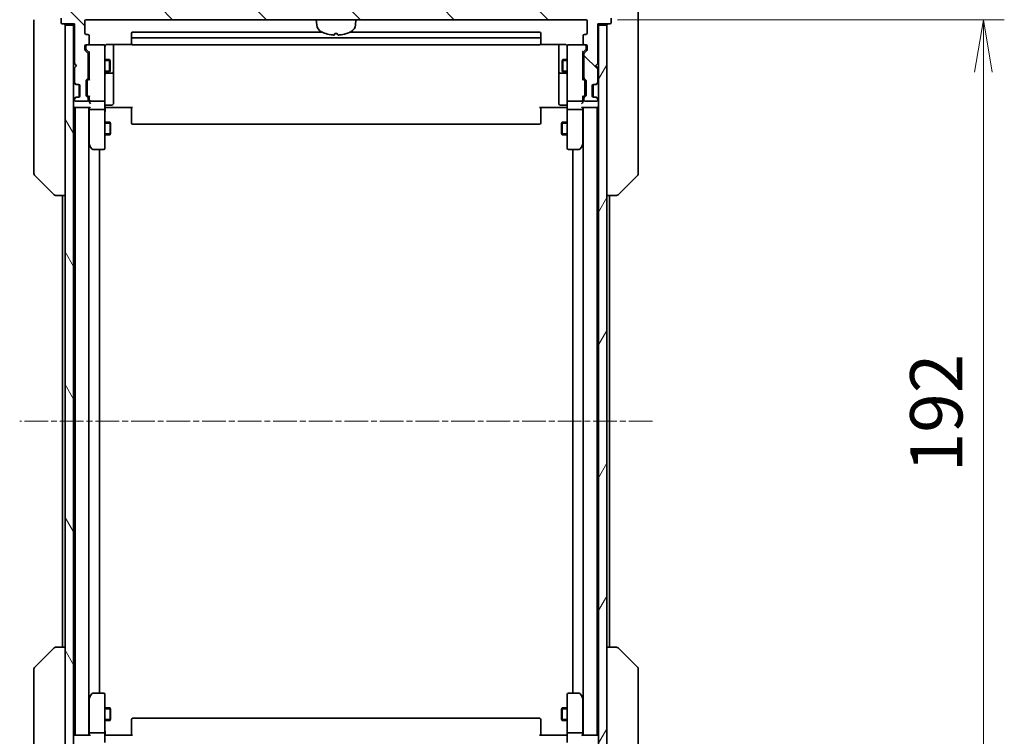
# Model space of a CAD drawing. Units: millimetres. Extents: x 0 to 8271, y 0 to 1405.
# Drawn here: x 3079 to 3315, y 1093 to 1264 of the extents above; entities that cross this region are included whole.
import ezdxf

# ---------------------------------------------------------------- set-up
doc = ezdxf.new("R2010")
doc.units = ezdxf.units.MM
doc.linetypes.add('CHAIN', pattern=[0.3543, 0.2362, -0.0295, 0.0591, -0.0295])
for name, color, linetype, lineweight in [('Centerline (ISO)', 131, 'Continuous', 18), ('Dimension (ISO)', 7, 'Continuous', 18), ('Dimension (ISO) @ 1', 7, 'Continuous', 18), ('Hatch (ISO)', 1, 'Continuous', 18), ('Visible (ISO)', 7, 'Continuous', 35), ('Visible Narrow (ISO)', 7, 'Continuous', 25)]:
    doc.layers.add(name, color=color, linetype=linetype, lineweight=lineweight)
doc.styles.add('Note Text (TK)', font='MS PGothic.ttf')
doc.dimstyles.new('Default - Method 1b (TK)', dxfattribs={"dimscale": 4, "dimtxt": 2.5, "dimasz": 2.5, "dimexe": 1, "dimexo": 1.5, "dimgap": 1, "dimtad": 1, "dimtoh": 1, "dimrnd": 1e-08, "dimdsep": 46, "dimtxsty": 'Note Text (TK)', "dimblk": 'OPEN', "dimcen": 0.09, "dimdle": 5, "dimclrd": 100, "dimclre": 100, "dimclrt": 7, "dimadec": 1, "dimazin": 1, "dimtfac": 1, "dimtmove": 0, "dimatfit": 3, "dimldrblk": 'OPEN', "dimfxl": 1, "dimtolj": 1, "dimlwd": -1, "dimlwe": -1, "dimarcsym": 0})

# ---------------------------------------------------------------- blocks, each defined once
blk = doc.blocks.new('_Open')
at = {"color": 0, "linetype": 'ByBlock', "lineweight": -2}
for p, q in [((-1, 0.167), (0, 0)), ((-1, -0.167), (0, 0)), ((0, 0), (-1, 0))]:
    blk.add_line(p, q, dxfattribs=at)
blk = doc.blocks.new('*D53')
at = {"layer": 'Defpoints', "color": 0}
for p in [(3214.78, 1264.16), (3214.78, 1072.16), (3309.78, 1072.16)]:
    blk.add_point(p, dxfattribs=at)
at = {"layer": 'Dimension (ISO)', "color": 100}
for p, q in [((3222.28, 1264.16), (3314.78, 1264.16)), ((3309.78, 1251.66), (3309.78, 1084.66)), ((3222.28, 1072.16), (3314.78, 1072.16))]:
    blk.add_line(p, q, dxfattribs=at)
at = {"layer": 'Dimension (ISO)', "color": 100, "xscale": 12.5, "yscale": 12.5, "zscale": 12.5}
for p, rotation in [((3309.78, 1264.16), 90), ((3309.78, 1072.16), 270)]:
    blk.add_blockref('_Open', p, dxfattribs=dict(at, rotation=rotation))
at = {"layer": 'Dimension (ISO)', "color": 7, "insert": (3298.53, 1155.95), "char_height": 12.5, "attachment_point": 4, "rotation": 90, "style": 'Note Text (TK)'}
blk.add_mtext('\\A1;192', dxfattribs=at)

msp = doc.modelspace()

# ---------------------------------------------------------------- hatches: boundary and pattern name
at = {"layer": 'Hatch (ISO)'}
h = msp.add_hatch(dxfattribs=at)
h.set_pattern_fill('ANSI31', color=256, scale=127, angle=90.00021, style=0)
h.set_pattern_definition([(135.0002, (1501.5, -40), (-11.22528, -11.22536), [])])
edge = h.paths.add_edge_path()
edge.add_ellipse((3220.4847, 1263.4635), major_axis=(0.3, 0), ratio=1, start_angle=270, end_angle=360)
edge.add_line((3220.7847, 1263.4635), (3220.7847, 1264.523))
edge.add_ellipse((3220.4847, 1264.523), major_axis=(0, 0.3), ratio=1, start_angle=270, end_angle=320.194429)
edge.add_line((3220.6767, 1264.7535), (3217.8681, 1267.094))
edge.add_ellipse((3217.6761, 1266.8635), major_axis=(-0.2305, 0.1921), ratio=1, start_angle=270, end_angle=309.805571)
edge.add_line((3217.6761, 1267.1635), (3092.3933, 1267.1635))
edge.add_ellipse((3092.3933, 1266.8635), major_axis=(-0.3, 0), ratio=1, start_angle=270, end_angle=309.805571)
edge.add_line((3092.2013, 1267.094), (3089.3926, 1264.7535))
edge.add_ellipse((3089.5847, 1264.523), major_axis=(-0.2305, -0.1921), ratio=1, start_angle=270, end_angle=320.194429)
edge.add_line((3089.2847, 1264.523), (3089.2847, 1263.4635))
edge.add_ellipse((3089.5847, 1263.4635), major_axis=(0, -0.3), ratio=1, start_angle=270, end_angle=360)
edge.add_line((3089.5847, 1263.1635), (3092.4847, 1263.1635))
edge.add_line((3092.4847, 1263.1635), (3092.4847, 1253.6635))
edge.add_line((3092.4847, 1253.6635), (3092.9847, 1253.1635))
edge.add_line((3092.9847, 1253.1635), (3092.4847, 1252.6635))
edge.add_line((3092.4847, 1252.6635), (3092.4847, 1249.2878))
edge.add_ellipse((3092.7847, 1249.2878), major_axis=(0, -0.3), ratio=1, start_angle=270, end_angle=315)
edge.add_line((3092.5726, 1249.0757), (3092.8968, 1248.7514))
edge.add_ellipse((3093.109, 1248.9635), major_axis=(0.2121, -0.2121), ratio=1, start_angle=270, end_angle=315)
edge.add_line((3093.109, 1248.6635), (3093.4847, 1248.6635))
edge.add_ellipse((3093.4847, 1248.3635), major_axis=(0.3, 0), ratio=1, start_angle=0, end_angle=90, ccw=False)
edge.add_line((3093.7847, 1248.3635), (3093.7847, 1245.9635))
edge.add_ellipse((3093.4847, 1245.9635), major_axis=(0, -0.3), ratio=1, start_angle=0, end_angle=90, ccw=False)
edge.add_line((3093.4847, 1245.6635), (3093.109, 1245.6635))
edge.add_ellipse((3093.109, 1245.3635), major_axis=(-0.3, 0), ratio=1, start_angle=270, end_angle=315)
edge.add_line((3092.8968, 1245.5757), (3092.5726, 1245.2514))
edge.add_ellipse((3092.7847, 1245.0393), major_axis=(-0.2121, -0.2121), ratio=1, start_angle=270, end_angle=315)
edge.add_line((3092.4847, 1245.0393), (3092.4847, 1244.9635))
edge.add_ellipse((3092.7847, 1244.9635), major_axis=(0, -0.3), ratio=1, start_angle=270, end_angle=360)
edge.add_line((3092.7847, 1244.6635), (3095.4847, 1244.6635))
edge.add_ellipse((3095.4847, 1244.9635), major_axis=(0.3, 0), ratio=1, start_angle=270, end_angle=360)
edge.add_line((3095.7847, 1244.9635), (3095.7847, 1245.3393))
edge.add_ellipse((3095.4847, 1245.3393), major_axis=(0, 0.3), ratio=1, start_angle=270, end_angle=315)
edge.add_line((3095.6968, 1245.5514), (3095.3726, 1245.8757))
edge.add_ellipse((3095.5847, 1246.0878), major_axis=(-0.2121, 0.2121), ratio=1, start_angle=45, end_angle=90, ccw=False)
edge.add_line((3095.2847, 1246.0878), (3095.2847, 1249.5893))
edge.add_ellipse((3095.5847, 1249.5893), major_axis=(0, 0.3), ratio=1, start_angle=45, end_angle=90, ccw=False)
edge.add_line((3095.3726, 1249.8014), (3095.6968, 1250.1257))
edge.add_ellipse((3095.4847, 1250.3378), major_axis=(0.2121, 0.2121), ratio=1, start_angle=270, end_angle=315)
edge.add_line((3095.7847, 1250.3378), (3095.7847, 1255.9893))
edge.add_ellipse((3095.4847, 1255.9893), major_axis=(0, 0.3), ratio=1, start_angle=270, end_angle=315)
edge.add_line((3095.6968, 1256.2014), (3095.0726, 1256.8257))
edge.add_ellipse((3095.2847, 1257.0378), major_axis=(-0.2121, 0.2121), ratio=1, start_angle=45, end_angle=90, ccw=False)
edge.add_line((3094.9847, 1257.0378), (3094.9847, 1257.8635))
edge.add_ellipse((3095.2847, 1257.8635), major_axis=(0, 0.3), ratio=1, start_angle=0, end_angle=90, ccw=False)
edge.add_line((3095.2847, 1258.1635), (3095.6847, 1258.1635))
edge.add_ellipse((3095.6847, 1258.4635), major_axis=(0.3, 0), ratio=1, start_angle=270, end_angle=360)
edge.add_line((3095.9847, 1258.4635), (3095.9847, 1260.3635))
edge.add_ellipse((3095.6847, 1260.3635), major_axis=(0, 0.3), ratio=1, start_angle=270, end_angle=360)
edge.add_line((3095.6847, 1260.6635), (3095.2847, 1260.6635))
edge.add_ellipse((3095.2847, 1260.9635), major_axis=(-0.3, 0), ratio=1, start_angle=0, end_angle=90, ccw=False)
edge.add_line((3094.9847, 1260.9635), (3094.9847, 1263.8635))
edge.add_ellipse((3095.2847, 1263.8635), major_axis=(0, 0.3), ratio=1, start_angle=0, end_angle=90, ccw=False)
edge.add_line((3095.2847, 1264.1635), (3214.7847, 1264.1635))
edge.add_ellipse((3214.7847, 1263.8635), major_axis=(0.3, 0), ratio=1, start_angle=0, end_angle=90, ccw=False)
edge.add_line((3215.0847, 1263.8635), (3215.0847, 1260.9635))
edge.add_ellipse((3214.7847, 1260.9635), major_axis=(0, -0.3), ratio=1, start_angle=0, end_angle=90, ccw=False)
edge.add_line((3214.7847, 1260.6635), (3214.3847, 1260.6635))
edge.add_ellipse((3214.3847, 1260.3635), major_axis=(-0.3, 0), ratio=1, start_angle=270, end_angle=360)
edge.add_line((3214.0847, 1260.3635), (3214.0847, 1258.4635))
edge.add_ellipse((3214.3847, 1258.4635), major_axis=(0, -0.3), ratio=1, start_angle=270, end_angle=360)
edge.add_line((3214.3847, 1258.1635), (3214.7847, 1258.1635))
edge.add_ellipse((3214.7847, 1257.8635), major_axis=(0.3, 0), ratio=1, start_angle=0, end_angle=90, ccw=False)
edge.add_line((3215.0847, 1257.8635), (3215.0847, 1257.0378))
edge.add_ellipse((3214.7847, 1257.0378), major_axis=(0, -0.3), ratio=1, start_angle=45, end_angle=90, ccw=False)
edge.add_line((3214.9968, 1256.8257), (3214.3726, 1256.2014))
edge.add_ellipse((3214.5847, 1255.9893), major_axis=(-0.2121, -0.2121), ratio=1, start_angle=270, end_angle=315)
edge.add_line((3214.2847, 1255.9893), (3214.2847, 1250.3378))
edge.add_ellipse((3214.5847, 1250.3378), major_axis=(0, -0.3), ratio=1, start_angle=270, end_angle=315)
edge.add_line((3214.3726, 1250.1257), (3214.6968, 1249.8014))
edge.add_ellipse((3214.4847, 1249.5893), major_axis=(0.2121, -0.2121), ratio=1, start_angle=45, end_angle=90, ccw=False)
edge.add_line((3214.7847, 1249.5893), (3214.7847, 1246.0878))
edge.add_ellipse((3214.4847, 1246.0878), major_axis=(0, -0.3), ratio=1, start_angle=45, end_angle=90, ccw=False)
edge.add_line((3214.6968, 1245.8757), (3214.3726, 1245.5514))
edge.add_ellipse((3214.5847, 1245.3393), major_axis=(-0.2121, -0.2121), ratio=1, start_angle=270, end_angle=315)
edge.add_line((3214.2847, 1245.3393), (3214.2847, 1244.9635))
edge.add_ellipse((3214.5847, 1244.9635), major_axis=(0, -0.3), ratio=1, start_angle=270, end_angle=360)
edge.add_line((3214.5847, 1244.6635), (3217.2847, 1244.6635))
edge.add_ellipse((3217.2847, 1244.9635), major_axis=(0.3, 0), ratio=1, start_angle=270, end_angle=360)
edge.add_line((3217.5847, 1244.9635), (3217.5847, 1245.0393))
edge.add_ellipse((3217.2847, 1245.0393), major_axis=(0, 0.3), ratio=1, start_angle=270, end_angle=315)
edge.add_line((3217.4968, 1245.2514), (3217.1726, 1245.5757))
edge.add_ellipse((3216.9604, 1245.3635), major_axis=(-0.2121, 0.2121), ratio=1, start_angle=270, end_angle=315)
edge.add_line((3216.9604, 1245.6635), (3216.5847, 1245.6635))
edge.add_ellipse((3216.5847, 1245.9635), major_axis=(-0.3, 0), ratio=1, start_angle=0, end_angle=90, ccw=False)
edge.add_line((3216.2847, 1245.9635), (3216.2847, 1248.3635))
edge.add_ellipse((3216.5847, 1248.3635), major_axis=(0, 0.3), ratio=1, start_angle=0, end_angle=90, ccw=False)
edge.add_line((3216.5847, 1248.6635), (3216.9604, 1248.6635))
edge.add_ellipse((3216.9604, 1248.9635), major_axis=(0.3, 0), ratio=1, start_angle=270, end_angle=315)
edge.add_line((3217.1726, 1248.7514), (3217.4968, 1249.0757))
edge.add_ellipse((3217.2847, 1249.2878), major_axis=(0.2121, 0.2121), ratio=1, start_angle=270, end_angle=315)
edge.add_line((3217.5847, 1249.2878), (3217.5847, 1252.6635))
edge.add_line((3217.5847, 1252.6635), (3217.0847, 1253.1635))
edge.add_line((3217.0847, 1253.1635), (3217.5847, 1253.6635))
edge.add_line((3217.5847, 1253.6635), (3217.5847, 1263.1635))
edge.add_line((3217.5847, 1263.1635), (3220.4847, 1263.1635))
h = msp.add_hatch(dxfattribs=at)
h.set_pattern_fill('ANSI31', color=256, scale=127, angle=75.000175, style=0)
h.set_pattern_definition([(120.0002, (1501.5, -40), (-13.74813, -7.93754), [])])
h.paths.add_polyline_path([(3090.2847, 1073.4635), (3092.2847, 1073.4635), (3092.2847, 1262.8635), (3090.2847, 1262.8635)])
h = msp.add_hatch(dxfattribs=at)
h.set_pattern_fill('ANSI31', color=256, scale=127, angle=14.999978, style=0)
h.set_pattern_definition([(60, (1501.5, -40), (-13.74815, 7.9375), [])])
h.paths.add_polyline_path([(3217.7847, 1073.4635), (3219.7847, 1073.4635), (3219.7847, 1262.8635), (3217.7847, 1262.8635)])

# ---------------------------------------------------------------- linework, layer by layer
at = {"layer": 'Centerline (ISO)', "linetype": 'CHAIN', "ltscale": 23.990969}
msp.add_line((3230.6761, 1168.1635), (3079.3933, 1168.1635), dxfattribs=at)
at = {"layer": 'Visible (ISO)'}
for p, q in [((3227.2847, 1266.9564), (3227.2847, 1264.1635)), ((3082.7847, 1264.1635), (3082.7847, 1262.8264)), ((3089.2847, 1264.523), (3089.2847, 1263.4635)), ((3095.2847, 1264.1635), (3214.7847, 1264.1635)), ((3150.3948, 1262.9049), (3150.2847, 1264.1635)), ((3159.6746, 1262.9049), (3159.7847, 1264.1635)), ((3220.7847, 1263.4635), (3220.7847, 1264.523)), ((3227.2847, 1262.8264), (3227.2847, 1264.1635)), ((3082.7847, 1262.8264), (3082.7847, 1261.3584)), ((3089.5847, 1263.1635), (3092.4847, 1263.1635)), ((3092.2847, 1262.8635), (3090.2847, 1262.8635)), ((3090.2847, 1262.8635), (3090.2847, 1073.4635)), ((3092.2847, 1263.1635), (3092.2847, 1262.8635)), ((3092.2847, 1073.4635), (3092.2847, 1262.8635)), ((3092.4847, 1263.1635), (3092.4847, 1253.6635)), ((3094.9847, 1260.9635), (3094.9847, 1263.8635)), ((3215.0847, 1263.8635), (3215.0847, 1260.9635)), ((3217.5847, 1253.6635), (3217.5847, 1263.1635)), ((3217.5847, 1263.1635), (3220.4847, 1263.1635)), ((3217.7847, 1262.8635), (3217.7847, 1263.1635)), ((3219.7847, 1262.8635), (3217.7847, 1262.8635)), ((3217.7847, 1262.8635), (3217.7847, 1073.4635)), ((3219.7847, 1073.4635), (3219.7847, 1262.8635)), ((3227.2847, 1261.3584), (3227.2847, 1262.8264)), ((3082.7847, 1261.3584), (3082.7847, 1228.3463)), ((3095.6847, 1260.6635), (3095.2847, 1260.6635)), ((3095.9847, 1258.4635), (3095.9847, 1260.3635)), ((3106.0847, 1260.8635), (3106.0847, 1259.5635)), ((3106.0847, 1259.5635), (3106.0847, 1259.3706)), ((3106.0847, 1259.2292), (3106.0847, 1259.3706)), ((3151.7621, 1261.1635), (3106.3847, 1261.1635)), ((3203.6847, 1259.8635), (3106.3847, 1259.8635)), ((3154.7506, 1260.8493), (3155.3187, 1260.8493)), ((3203.6847, 1261.1635), (3158.3073, 1261.1635)), ((3203.9847, 1259.5635), (3203.9847, 1260.8635)), ((3203.9847, 1259.3706), (3203.9847, 1259.5635)), ((3203.9847, 1259.3706), (3203.9847, 1259.2292)), ((3214.0847, 1260.3635), (3214.0847, 1258.4635)), ((3214.7847, 1260.6635), (3214.3847, 1260.6635)), ((3227.2847, 1228.3463), (3227.2847, 1261.3584)), ((3094.9847, 1257.0378), (3094.9847, 1257.8635)), ((3095.2347, 1257.8635), (3095.2347, 1257.3743)), ((3095.2347, 1257.3743), (3095.2347, 1257.2378)), ((3095.2847, 1258.1635), (3095.6847, 1258.1635)), ((3095.3226, 1257.0257), (3096.0347, 1256.3135)), ((3099.4847, 1258.1635), (3095.6847, 1258.1635)), ((3099.508, 1258.1635), (3099.4847, 1258.1635)), ((3099.7847, 1256.9781), (3099.7847, 1257.8635)), ((3100.2847, 1258.2534), (3106.1706, 1258.2534)), ((3101.7847, 1251.8406), (3101.7847, 1258.2534)), ((3106.0847, 1259.2292), (3106.0847, 1258.5221)), ((3106.0847, 1258.4635), (3106.0847, 1258.5221)), ((3106.3847, 1258.1635), (3203.6847, 1258.1635)), ((3203.8988, 1258.2534), (3209.7847, 1258.2534)), ((3203.9847, 1258.5221), (3203.9847, 1259.2292)), ((3203.9847, 1258.5221), (3203.9847, 1258.4635)), ((3208.2847, 1258.2534), (3208.2847, 1251.8406)), ((3210.2847, 1257.8635), (3210.2847, 1256.9781)), ((3210.5847, 1258.1635), (3210.5614, 1258.1635)), ((3214.3847, 1258.1635), (3210.5847, 1258.1635)), ((3214.7468, 1257.0257), (3214.0347, 1256.3135)), ((3214.3847, 1258.1635), (3214.7847, 1258.1635)), ((3214.8347, 1257.3743), (3214.8347, 1257.8635)), ((3214.8347, 1257.2378), (3214.8347, 1257.3743)), ((3215.0847, 1257.8635), (3215.0847, 1257.0378)), ((3095.6968, 1256.2014), (3095.0726, 1256.8257)), ((3095.7847, 1250.3378), (3095.7847, 1255.9893)), ((3095.7847, 1254.6635), (3096.0347, 1254.6635)), ((3096.0347, 1256.4896), (3096.0347, 1249.8374)), ((3099.7847, 1245.7818), (3099.7847, 1256.9781)), ((3099.7847, 1254.6635), (3100.8347, 1254.6635)), ((3100.8347, 1251.6635), (3100.8347, 1254.6635)), ((3100.9881, 1254.3568), (3100.8347, 1254.6635)), ((3209.0813, 1254.3568), (3209.2347, 1254.6635)), ((3209.2347, 1254.6635), (3209.2347, 1251.6635)), ((3210.2847, 1254.6635), (3209.2347, 1254.6635)), ((3210.2847, 1256.9781), (3210.2847, 1245.7818)), ((3214.0347, 1249.8374), (3214.0347, 1256.4896)), ((3214.2847, 1254.6635), (3214.0347, 1254.6635)), ((3214.2847, 1255.9893), (3214.2847, 1250.3378)), ((3214.9968, 1256.8257), (3214.3726, 1256.2014)), ((3092.4847, 1253.6635), (3092.9847, 1253.1635)), ((3092.9847, 1253.1635), (3092.4847, 1252.6635)), ((3092.4847, 1252.6635), (3092.4847, 1249.2878)), ((3100.9881, 1254.3568), (3100.9881, 1251.9703)), ((3209.0813, 1251.9703), (3209.0813, 1254.3568)), ((3217.0847, 1253.1635), (3217.5847, 1253.6635)), ((3217.5847, 1252.6635), (3217.0847, 1253.1635)), ((3217.5847, 1249.2878), (3217.5847, 1252.6635)), ((3095.3726, 1249.8014), (3095.6968, 1250.1257)), ((3096.0347, 1250.0135), (3095.6226, 1249.6014)), ((3095.7847, 1251.6635), (3096.0347, 1251.6635)), ((3099.7847, 1251.6635), (3100.8347, 1251.6635)), ((3100.0847, 1251.369), (3101.4847, 1251.369)), ((3100.9881, 1251.9703), (3100.8347, 1251.6635)), ((3101.7847, 1251.669), (3101.7847, 1251.8406)), ((3101.7847, 1247.9945), (3101.7847, 1251.669)), ((3208.2847, 1251.8406), (3208.2847, 1251.669)), ((3208.2847, 1251.669), (3208.2847, 1247.9945)), ((3208.5847, 1251.369), (3209.9847, 1251.369)), ((3209.0813, 1251.9703), (3209.2347, 1251.6635)), ((3210.2847, 1251.6635), (3209.2347, 1251.6635)), ((3214.2847, 1251.6635), (3214.0347, 1251.6635)), ((3214.0347, 1250.0135), (3214.4468, 1249.6014)), ((3214.3726, 1250.1257), (3214.6968, 1249.8014)), ((3092.3726, 1249.0757), (3092.6968, 1248.7514)), ((3092.5726, 1249.0757), (3092.8968, 1248.7514)), ((3092.6968, 1248.7514), (3092.7173, 1248.731)), ((3092.909, 1248.6635), (3093.109, 1248.6635)), ((3093.109, 1248.6635), (3093.4847, 1248.6635)), ((3093.5847, 1245.6807), (3093.5847, 1248.6464)), ((3093.7847, 1248.3635), (3093.7847, 1245.9635)), ((3095.2847, 1246.0878), (3095.2847, 1249.5893)), ((3095.5347, 1249.3892), (3095.5347, 1249.2458)), ((3095.5347, 1249.2458), (3095.5347, 1246.4312)), ((3101.7847, 1244.0648), (3101.7847, 1247.9945)), ((3208.2847, 1247.9945), (3208.2847, 1244.0648)), ((3214.5347, 1249.2458), (3214.5347, 1249.3892)), ((3214.5347, 1246.4312), (3214.5347, 1249.2458)), ((3214.7847, 1249.5893), (3214.7847, 1246.0878)), ((3216.2847, 1245.9635), (3216.2847, 1248.3635)), ((3216.4847, 1245.6807), (3216.4847, 1248.6464)), ((3216.5847, 1248.6635), (3216.9604, 1248.6635)), ((3216.9604, 1248.6635), (3217.1604, 1248.6635)), ((3217.1726, 1248.7514), (3217.4968, 1249.0757)), ((3217.3521, 1248.731), (3217.3726, 1248.7514)), ((3217.3726, 1248.7514), (3217.6968, 1249.0757)), ((3092.6968, 1245.5757), (3092.3726, 1245.2514)), ((3092.8968, 1245.5757), (3092.5726, 1245.2514)), ((3092.7173, 1245.5961), (3092.6968, 1245.5757)), ((3093.109, 1245.6635), (3092.909, 1245.6635)), ((3093.4847, 1245.6635), (3093.109, 1245.6635)), ((3095.6968, 1245.5514), (3095.3726, 1245.8757)), ((3095.5347, 1246.4312), (3095.5347, 1246.2878)), ((3096.0347, 1245.6635), (3095.6226, 1246.0757)), ((3095.7847, 1244.9635), (3095.7847, 1245.3393)), ((3096.0347, 1245.8396), (3096.0347, 1244.9635)), ((3099.7847, 1244.9635), (3099.7847, 1245.7818)), ((3210.2847, 1245.7818), (3210.2847, 1244.9635)), ((3214.4468, 1246.0757), (3214.0347, 1245.6635)), ((3214.0347, 1244.9635), (3214.0347, 1245.8396)), ((3214.2847, 1245.3393), (3214.2847, 1244.9635)), ((3214.6968, 1245.8757), (3214.3726, 1245.5514)), ((3214.5347, 1246.2878), (3214.5347, 1246.4312)), ((3216.9604, 1245.6635), (3216.5847, 1245.6635)), ((3217.1604, 1245.6635), (3216.9604, 1245.6635)), ((3217.4968, 1245.2514), (3217.1726, 1245.5757)), ((3217.3726, 1245.5757), (3217.3521, 1245.5961)), ((3217.6968, 1245.2514), (3217.3726, 1245.5757)), ((3092.2847, 1243.1635), (3092.5847, 1243.1635)), ((3092.4847, 1245.0393), (3092.4847, 1244.9635)), ((3092.5847, 1243.1635), (3096.1226, 1243.1635)), ((3092.6347, 1243.1635), (3092.6347, 1093.1635)), ((3092.7847, 1244.6635), (3095.4847, 1244.6635)), ((3095.9347, 1093.1635), (3095.9347, 1243.1635)), ((3096.0347, 1244.9635), (3096.0347, 1244.5878)), ((3096.0347, 1243.1635), (3096.0347, 1242.7878)), ((3096.3347, 1244.6635), (3099.4847, 1244.6635)), ((3099.7847, 1244.9635), (3099.7847, 1242.7878)), ((3100.0097, 1243.1635), (3099.7924, 1243.1635)), ((3100.0097, 1243.1635), (3100.2847, 1243.1635)), ((3100.0847, 1243.7648), (3101.4847, 1243.7648)), ((3106.3847, 1243.1635), (3100.2847, 1243.1635)), ((3106.0847, 1242.7493), (3106.0847, 1243.1635)), ((3209.7847, 1243.1635), (3203.6847, 1243.1635)), ((3203.9847, 1243.1635), (3203.9847, 1242.7493)), ((3209.9847, 1243.7648), (3208.5847, 1243.7648)), ((3209.7847, 1243.1635), (3210.0597, 1243.1635)), ((3210.277, 1243.1635), (3210.0597, 1243.1635)), ((3210.2847, 1242.7878), (3210.2847, 1244.9635)), ((3210.5847, 1244.6635), (3213.7347, 1244.6635)), ((3213.9468, 1243.1635), (3217.4847, 1243.1635)), ((3214.0347, 1244.5878), (3214.0347, 1244.9635)), ((3214.0347, 1242.7878), (3214.0347, 1243.1635)), ((3214.1347, 1243.1635), (3214.1347, 1093.1635)), ((3214.5847, 1244.6635), (3217.2847, 1244.6635)), ((3217.4347, 1093.1635), (3217.4347, 1243.1635)), ((3217.4847, 1243.1635), (3217.7847, 1243.1635)), ((3217.5847, 1244.9635), (3217.5847, 1245.0393)), ((3096.0347, 1242.7878), (3096.0347, 1234.1969)), ((3099.4847, 1242.6635), (3096.3347, 1242.6635)), ((3099.7847, 1234.2269), (3099.7847, 1242.7878)), ((3106.0847, 1242.7493), (3106.0847, 1240.3706)), ((3203.9847, 1240.3706), (3203.9847, 1242.7493)), ((3210.2847, 1242.7878), (3210.2847, 1234.2269)), ((3213.7347, 1242.6635), (3210.5847, 1242.6635)), ((3214.0347, 1234.1969), (3214.0347, 1242.7878)), ((3099.7847, 1239.6635), (3100.9847, 1239.6635)), ((3100.9847, 1236.6635), (3100.9847, 1239.6635)), ((3101.1381, 1239.3568), (3100.9847, 1239.6635)), ((3101.1381, 1239.3568), (3101.1381, 1236.9703)), ((3106.0847, 1240.2292), (3106.0847, 1240.3706)), ((3106.0847, 1240.2292), (3106.0847, 1239.5221)), ((3106.0847, 1239.4635), (3106.0847, 1239.5221)), ((3106.3847, 1239.1635), (3203.6847, 1239.1635)), ((3203.9847, 1240.3706), (3203.9847, 1240.2292)), ((3203.9847, 1239.5221), (3203.9847, 1240.2292)), ((3203.9847, 1239.5221), (3203.9847, 1239.4635)), ((3208.9313, 1239.3568), (3209.0847, 1239.6635)), ((3208.9313, 1236.9703), (3208.9313, 1239.3568)), ((3209.0847, 1239.6635), (3209.0847, 1236.6635)), ((3210.2847, 1239.6635), (3209.0847, 1239.6635)), ((3099.7847, 1236.6635), (3100.9847, 1236.6635)), ((3101.1381, 1236.9703), (3100.9847, 1236.6635)), ((3208.9313, 1236.9703), (3209.0847, 1236.6635)), ((3210.2847, 1236.6635), (3209.0847, 1236.6635)), ((3095.9347, 1234.2302), (3096.0947, 1234.0169)), ((3096.0947, 1234.0169), (3096.6447, 1233.2835)), ((3096.3347, 1234.2269), (3096.1791, 1234.0713)), ((3099.7847, 1233.4635), (3099.7847, 1234.2269)), ((3210.2847, 1234.2269), (3210.2847, 1233.4635)), ((3213.4247, 1233.2835), (3213.9747, 1234.0169)), ((3213.7347, 1234.2269), (3213.8903, 1234.0713)), ((3213.9747, 1234.0169), (3214.1347, 1234.2302)), ((3096.8847, 1233.1635), (3099.4847, 1233.1635)), ((3098.4347, 1103.1635), (3098.4347, 1233.1635)), ((3210.5847, 1233.1635), (3213.1847, 1233.1635)), ((3211.6347, 1233.1635), (3211.6347, 1103.1635)), ((3082.7847, 1228.3463), (3082.7847, 1227.3706)), ((3082.9311, 1227.0171), (3087.6382, 1222.31)), ((3227.1382, 1227.0171), (3222.4311, 1222.31)), ((3227.2847, 1227.3706), (3227.2847, 1228.3463)), ((3087.9918, 1222.1635), (3087.9919, 1222.1635)), ((3087.9919, 1222.1635), (3090.2847, 1222.1635)), ((3089.6347, 1222.1635), (3089.6347, 1114.1635)), ((3219.7847, 1222.1635), (3222.0775, 1222.1635)), ((3220.4347, 1114.1635), (3220.4347, 1222.1635)), ((3082.9311, 1109.31), (3087.6382, 1114.0171)), ((3090.2847, 1114.1635), (3087.9919, 1114.1635)), ((3222.0775, 1114.1635), (3219.7847, 1114.1635)), ((3222.0776, 1114.1635), (3222.0775, 1114.1635)), ((3227.1382, 1109.31), (3222.4311, 1114.0171)), ((3082.7847, 1108.9564), (3082.7847, 1107.9808)), ((3227.2847, 1107.9808), (3227.2847, 1108.9564)), ((3082.7847, 1107.9808), (3082.7847, 1074.9687)), ((3227.2847, 1074.9687), (3227.2847, 1107.9808)), ((3096.0947, 1102.3102), (3095.9347, 1102.0969)), ((3096.0347, 1102.1302), (3096.0347, 1093.5393)), ((3096.6447, 1103.0435), (3096.0947, 1102.3102)), ((3096.3347, 1102.1001), (3096.1791, 1102.2557)), ((3099.4847, 1103.1635), (3096.8847, 1103.1635)), ((3099.7847, 1102.1001), (3099.7847, 1102.8635)), ((3099.7847, 1093.5393), (3099.7847, 1102.1001)), ((3210.2847, 1102.8635), (3210.2847, 1102.1001)), ((3210.2847, 1102.1001), (3210.2847, 1093.5393)), ((3213.1847, 1103.1635), (3210.5847, 1103.1635)), ((3213.9747, 1102.3102), (3213.4247, 1103.0435)), ((3213.7347, 1102.1001), (3213.8903, 1102.2557)), ((3214.1347, 1102.0969), (3213.9747, 1102.3102)), ((3214.0347, 1093.5393), (3214.0347, 1102.1302)), ((3099.7847, 1099.6635), (3100.9847, 1099.6635)), ((3100.9847, 1096.6635), (3100.9847, 1099.6635)), ((3101.1381, 1099.3568), (3100.9847, 1099.6635)), ((3101.1381, 1099.3568), (3101.1381, 1096.9703)), ((3208.9313, 1099.3568), (3209.0847, 1099.6635)), ((3208.9313, 1096.9703), (3208.9313, 1099.3568)), ((3209.0847, 1099.6635), (3209.0847, 1096.6635)), ((3210.2847, 1099.6635), (3209.0847, 1099.6635)), ((3101.1381, 1096.9703), (3100.9847, 1096.6635)), ((3203.6847, 1097.1635), (3106.3847, 1097.1635)), ((3208.9313, 1096.9703), (3209.0847, 1096.6635)), ((3099.7847, 1096.6635), (3100.9847, 1096.6635)), ((3106.0847, 1096.805), (3106.0847, 1096.8635)), ((3106.0847, 1096.805), (3106.0847, 1096.0978)), ((3106.0847, 1095.9564), (3106.0847, 1096.0978)), ((3106.0847, 1095.9564), (3106.0847, 1093.5777)), ((3203.9847, 1096.8635), (3203.9847, 1096.805)), ((3203.9847, 1096.0978), (3203.9847, 1096.805)), ((3203.9847, 1096.0978), (3203.9847, 1095.9564)), ((3203.9847, 1093.5777), (3203.9847, 1095.9564)), ((3210.2847, 1096.6635), (3209.0847, 1096.6635)), ((3092.5847, 1093.1635), (3092.2847, 1093.1635)), ((3096.1226, 1093.1635), (3092.5847, 1093.1635)), ((3096.0347, 1093.5393), (3096.0347, 1093.1635)), ((3099.4847, 1093.6635), (3096.3347, 1093.6635)), ((3099.7847, 1093.5393), (3099.7847, 1091.3635)), ((3099.7924, 1093.1635), (3100.0097, 1093.1635)), ((3100.2847, 1093.1635), (3100.0097, 1093.1635)), ((3100.2847, 1093.1635), (3106.3847, 1093.1635)), ((3106.0847, 1093.1635), (3106.0847, 1093.5777)), ((3203.6847, 1093.1635), (3209.7847, 1093.1635)), ((3203.9847, 1093.5777), (3203.9847, 1093.1635)), ((3210.0597, 1093.1635), (3209.7847, 1093.1635)), ((3210.0597, 1093.1635), (3210.277, 1093.1635)), ((3210.2847, 1091.3635), (3210.2847, 1093.5393)), ((3213.7347, 1093.6635), (3210.5847, 1093.6635)), ((3217.4847, 1093.1635), (3213.9468, 1093.1635)), ((3214.0347, 1093.1635), (3214.0347, 1093.5393)), ((3217.7847, 1093.1635), (3217.4847, 1093.1635))]:
    msp.add_line(p, q, dxfattribs=at)
for centre, radius, start, end in [((3095.2847, 1263.8635), 0.3, 90, 180), ((3214.7847, 1263.8635), 0.3, 0, 90), ((3089.5847, 1263.4635), 0.3, 180, 270), ((3089.9847, 1262.8635), 0.3, 0, 90), ((3152.3872, 1263.0792), 2, 185, 243.816382), ((3157.6822, 1263.0792), 2, 296.183618, 355), ((3220.0847, 1262.8635), 0.3, 90, 180), ((3220.4847, 1263.4635), 0.3, 270, 0), ((3095.2847, 1260.9635), 0.3, 180, 270), ((3095.6847, 1260.3635), 0.3, 0, 90), ((3106.3847, 1260.8635), 0.3, 90, 180), ((3106.3847, 1259.5635), 0.3, 90, 180), ((3155.0347, 1268.4635), 8, 243.816382, 251.991479), ((3152.5999, 1260.9739), 0.1246, 251.991479, 268.476953), ((3157.4694, 1260.9739), 0.1246, 271.523047, 288.008521), ((3155.0347, 1268.4635), 8, 288.008521, 296.183618), ((3203.6847, 1260.8635), 0.3, 0, 90), ((3203.6847, 1259.5635), 0.3, 0, 90), ((3214.3847, 1260.3635), 0.3, 90, 180), ((3214.7847, 1260.9635), 0.3, 270, 0), ((3095.2847, 1257.8635), 0.3, 90, 180), ((3095.2847, 1257.0378), 0.3, 180, 225), ((3095.5347, 1257.8635), 0.3, 90, 180), ((3095.6847, 1258.4635), 0.3, 270, 0), ((3099.4847, 1257.8635), 0.3, 0, 90), ((3099.5101, 1257.8635), 0.3, 345.522488, 90), ((3100.2847, 1257.6635), 0.5, 165.522488, 180), ((3106.3847, 1258.4635), 0.3, 180, 270), ((3203.6847, 1258.4635), 0.3, 270, 0), ((3210.5593, 1257.8635), 0.3, 90, 194.477512), ((3209.7847, 1257.6635), 0.5, 0, 14.477512), ((3210.5847, 1257.8635), 0.3, 90, 180), ((3214.3847, 1258.4635), 0.3, 180, 270), ((3214.5347, 1257.8635), 0.3, 0, 90), ((3214.7847, 1257.8635), 0.3, 0, 90), ((3214.7847, 1257.0378), 0.3, 315, 0), ((3095.4847, 1255.9893), 0.3, 0, 45), ((3214.5847, 1255.9893), 0.3, 135, 180), ((3095.4847, 1250.3378), 0.3, 315, 0), ((3100.0847, 1251.069), 0.3, 90, 180), ((3101.4847, 1251.669), 0.3, 270, 0), ((3208.5847, 1251.669), 0.3, 180, 270), ((3209.9847, 1251.069), 0.3, 0, 90), ((3214.5847, 1250.3378), 0.3, 180, 225), ((3092.5847, 1249.2878), 0.3, 180, 225), ((3092.7847, 1249.2878), 0.3, 180, 225), ((3092.909, 1248.9635), 0.3, 225, 270), ((3093.109, 1248.9635), 0.3, 225, 270), ((3093.4847, 1248.3635), 0.3, 0, 90), ((3095.5847, 1249.5893), 0.3, 135, 180), ((3214.4847, 1249.5893), 0.3, 0, 45), ((3216.5847, 1248.3635), 0.3, 90, 180), ((3216.9604, 1248.9635), 0.3, 270, 315), ((3217.1604, 1248.9635), 0.3, 270, 315), ((3217.2847, 1249.2878), 0.3, 315, 0), ((3217.4847, 1249.2878), 0.3, 315, 0), ((3092.5847, 1245.0393), 0.3, 135, 180), ((3092.7847, 1245.0393), 0.3, 135, 180), ((3092.909, 1245.3635), 0.3, 90, 135), ((3093.109, 1245.3635), 0.3, 90, 135), ((3093.4847, 1245.9635), 0.3, 270, 0), ((3095.5847, 1246.0878), 0.3, 180, 225), ((3095.4847, 1245.3393), 0.3, 0, 45), ((3214.5847, 1245.3393), 0.3, 135, 180), ((3214.4847, 1246.0878), 0.3, 315, 0), ((3216.5847, 1245.9635), 0.3, 180, 270), ((3216.9604, 1245.3635), 0.3, 45, 90), ((3217.1604, 1245.3635), 0.3, 45, 90), ((3217.2847, 1245.0393), 0.3, 0, 45), ((3217.4847, 1245.0393), 0.3, 0, 45), ((3092.5847, 1243.4635), 0.3, 180, 270), ((3092.7847, 1244.9635), 0.3, 180, 270), ((3095.4847, 1244.9635), 0.3, 270, 0), ((3096.3347, 1244.9635), 0.3, 180, 203.437996), ((3096.3347, 1244.9635), 0.3, 238.755545, 270), ((3099.4847, 1244.9635), 0.3, 270, 0), ((3100.0847, 1243.4648), 0.3, 90, 180), ((3101.4847, 1244.0648), 0.3, 270, 0), ((3208.5847, 1244.0648), 0.3, 180, 270), ((3209.9847, 1243.4648), 0.3, 0, 90), ((3210.5847, 1244.9635), 0.3, 180, 270), ((3213.7347, 1244.9635), 0.3, 270, 301.244455), ((3213.7347, 1244.9635), 0.3, 336.562016, 0), ((3214.5847, 1244.9635), 0.3, 180, 270), ((3217.2847, 1244.9635), 0.3, 270, 0), ((3217.4847, 1243.4635), 0.3, 270, 0), ((3106.3847, 1239.4635), 0.3, 180, 270), ((3203.6847, 1239.4635), 0.3, 270, 0), ((3096.3347, 1234.1969), 0.3, 180, 203.437984), ((3096.3347, 1234.1969), 0.3, 203.437984, 216.869898), ((3099.4847, 1233.4635), 0.3, 270, 0), ((3210.5847, 1233.4635), 0.3, 180, 270), ((3213.7347, 1234.1969), 0.3, 323.130102, 336.562021), ((3213.7347, 1234.1969), 0.3, 336.562004, 0), ((3096.8847, 1233.4635), 0.3, 216.869898, 270), ((3213.1847, 1233.4635), 0.3, 270, 323.130102), ((3083.2847, 1227.3706), 0.5, 180, 225), ((3226.7847, 1227.3706), 0.5, 315, 0), ((3087.9918, 1222.6635), 0.5, 225, 270), ((3222.0776, 1222.6635), 0.5, 270, 315), ((3087.9918, 1113.6635), 0.5, 90, 135), ((3222.0776, 1113.6635), 0.5, 45, 90), ((3083.2847, 1108.9564), 0.5, 135, 180), ((3226.7847, 1108.9564), 0.5, 0, 45), ((3096.3347, 1102.1302), 0.3, 156.562004, 180), ((3096.3347, 1102.1302), 0.3, 143.130102, 156.562021), ((3096.8847, 1102.8635), 0.3, 90, 143.130102), ((3099.4847, 1102.8635), 0.3, 0, 90), ((3210.5847, 1102.8635), 0.3, 90, 180), ((3213.1847, 1102.8635), 0.3, 36.869898, 90), ((3213.7347, 1102.1302), 0.3, 23.437984, 36.869898), ((3213.7347, 1102.1302), 0.3, 0, 23.437984), ((3106.3847, 1096.8635), 0.3, 90, 180), ((3203.6847, 1096.8635), 0.3, 0, 90), ((3092.5847, 1092.8635), 0.3, 90, 180), ((3217.4847, 1092.8635), 0.3, 0, 90)]:
    msp.add_arc(centre, radius, start, end, dxfattribs=at)
for centre, major_axis, ratio, start_param, end_param in [((3155.0494, 1268.4448), (-6.2968, -4.9299), 0.99385496, 0.59455511, 0.80966607), ((3155.2483, 1268.4448), (-0.6986, -7.9665), 0.06823627, 0.09987871, 0.31498967), ((3154.8211, 1268.4448), (0.6986, -7.9665), 0.06823627, 5.96819563, 6.1833066), ((3155.02, 1268.4448), (-6.2968, 4.9299), 0.99385496, 2.33192658, 2.54703754), ((3095.5347, 1257.2378), (0, -0.3), 0.99985076, 4.71238898, 5.49786177), ((3214.5347, 1257.2378), (0, -0.3), 0.99985076, 0.78532354, 1.57079633), ((3096.3347, 1256.5928), (0.2958, 0.1246), 0.40041045, 2.33106693, 2.97456804), ((3213.7347, 1256.5928), (-0.2958, 0.1246), 0.40041045, 3.30861727, 3.95211838), ((3095.8347, 1249.3892), (0, 0.3), 0.99985076, 0.78532354, 1.57079633), ((3096.3347, 1249.7343), (0.2958, -0.1246), 0.40041045, 3.30861727, 3.95211838), ((3213.7347, 1249.7343), (-0.2958, -0.1246), 0.40041045, 2.33106693, 2.97456804), ((3214.2347, 1249.3892), (0, 0.3), 0.99985076, 4.71238898, 5.49786177), ((3095.8347, 1246.2878), (0, -0.3), 0.99985076, 4.71238898, 5.49786177), ((3096.3347, 1245.9428), (0.2958, 0.1246), 0.40041045, 2.33106693, 2.97456804), ((3213.7347, 1245.9428), (-0.2958, 0.1246), 0.40041045, 3.30861727, 3.95211838), ((3214.2347, 1246.2878), (0, -0.3), 0.99985076, 0.78532354, 1.57079633), ((3096.3347, 1244.5878), (0, -0.4243), 0.70710678, 4.71238898, 5.49778714), ((3096.3347, 1244.9958), (-0.2044, -0.6487), 0.33843751, 4.81863915, 5.05307036), ((3096.3347, 1244.2878), (-0.2772, 0.2772), 0.41421356, 1.17809725, 1.96349541), ((3096.3347, 1243.4635), (-0.2772, -0.2772), 0.41421356, 0.39269908, 1.17809725), ((3096.3121, 1244.9635), (-0.483, -0.2515), 0.33843751, 1.12161563, 1.39634246), ((3213.7347, 1244.2878), (-0.2772, -0.2772), 0.41421356, 1.17809725, 1.96349541), ((3213.7347, 1243.4635), (0.2772, -0.2772), 0.41421356, 5.10508806, 5.89048623), ((3213.7572, 1244.9635), (0.483, -0.2515), 0.33843751, 4.88684285, 5.16156968), ((3213.7347, 1244.5878), (0, -0.4243), 0.70710678, 0.78539816, 1.57079633), ((3213.7347, 1244.9958), (0.2044, -0.6487), 0.33843751, 1.23011504, 1.46454615), ((3096.3347, 1242.7878), (0.3, 0), 0.41421356, 3.14159265, 4.71238898), ((3099.4847, 1242.7878), (0.3, 0), 0.41421356, 4.71238898, 6.28318531), ((3210.5847, 1242.7878), (0.3, 0), 0.41421356, 3.14159265, 4.71238898), ((3213.7347, 1242.7878), (0.3, 0), 0.41421356, 4.71238898, 6.28318531), ((3096.3121, 1234.2269), (-0.4823, 0.2411), 0.37002441, 1.47901306, 1.75373989), ((3213.7572, 1234.2269), (0.4823, 0.2411), 0.37002441, 4.52944541, 4.80417225), ((3096.3121, 1102.1001), (-0.4823, -0.2411), 0.37002441, 4.52944541, 4.80417225), ((3213.7572, 1102.1001), (0.4823, -0.2411), 0.37002441, 1.47901306, 1.75373989), ((3096.3347, 1093.5393), (-0.3, 0), 0.41421356, 4.71238898, 6.28318531), ((3096.3347, 1092.8635), (-0.2772, 0.2772), 0.41421356, 5.10508806, 5.89048623), ((3099.4847, 1093.5393), (-0.3, 0), 0.41421356, 3.14159265, 4.71238898), ((3210.5847, 1093.5393), (-0.3, 0), 0.41421356, 4.71238898, 6.28318531), ((3213.7347, 1093.5393), (-0.3, 0), 0.41421356, 3.14159265, 4.71238898), ((3213.7347, 1092.8635), (-0.2772, -0.2772), 0.41421356, 3.53429174, 4.3196899)]:
    msp.add_ellipse(centre, major_axis=major_axis, ratio=ratio, start_param=start_param, end_param=end_param, dxfattribs=at)
for points, knots in [([(3154.6074, 1260.5132), (3154.6038, 1260.5088), (3154.5905, 1260.505), (3154.5452, 1260.5004), (3154.513, 1260.4996), (3154.4411, 1260.5005), (3154.3964, 1260.5023), (3154.3176, 1260.5076), (3154.2855, 1260.5102), (3154.2538, 1260.5132)], [0, 0, 0, 0, 0.0143168063, 0.0143168063, 0.0286336126, 0.0286336126, 0.0429821772, 0.0429821772, 0.0521919283, 0.0521919283, 0.0521919283, 0.0521919283]), ([(3155.8156, 1260.5132), (3155.7682, 1260.5088), (3155.7183, 1260.505), (3155.6277, 1260.5004), (3155.5871, 1260.4996), (3155.5242, 1260.5005), (3155.4978, 1260.5023), (3155.4709, 1260.5076), (3155.4644, 1260.5102), (3155.462, 1260.5132)], [0, 0, 0, 0, 0.0143168063, 0.0143168063, 0.0286336126, 0.0286336126, 0.0429821772, 0.0429821772, 0.0521919283, 0.0521919283, 0.0521919283, 0.0521919283]), ([(3099.8094, 1257.8841), (3099.8139, 1257.8984), (3099.8188, 1257.9122), (3099.8482, 1257.9859), (3099.8904, 1258.0519), (3099.9568, 1258.1215), (3099.9822, 1258.1439), (3100.0097, 1258.1635)], [0.0906267725, 0.0906267725, 0.0906267725, 0.0906267725, 0.0948543073, 0.0948543073, 0.1144259318, 0.1144259318, 0.1237212871, 0.1237212871, 0.1237212871, 0.1237212871]), ([(3100.2847, 1258.2534), (3100.2244, 1258.2534), (3100.1538, 1258.2382), (3100.0691, 1258.2011), (3100.0383, 1258.1839), (3100.0097, 1258.1635)], [0.1514440253, 0.1514440253, 0.1514440253, 0.1514440253, 0.1695183242, 0.1695183242, 0.1791667634, 0.1791667634, 0.1791667634, 0.1791667634]), ([(3210.0597, 1258.1635), (3210.0311, 1258.1839), (3210.0003, 1258.2011), (3209.9156, 1258.2382), (3209.8449, 1258.2534), (3209.7847, 1258.2534)], [0.1237212871, 0.1237212871, 0.1237212871, 0.1237212871, 0.1333697264, 0.1333697264, 0.1514440253, 0.1514440253, 0.1514440253, 0.1514440253]), ([(3210.0597, 1258.1635), (3210.0872, 1258.1439), (3210.1126, 1258.1215), (3210.179, 1258.0519), (3210.2212, 1257.9859), (3210.2506, 1257.9122), (3210.2555, 1257.8984), (3210.2599, 1257.8841)], [-0.1237212871, -0.1237212871, -0.1237212871, -0.1237212871, -0.1144259318, -0.1144259318, -0.0948543073, -0.0948543073, -0.0906267725, -0.0906267725, -0.0906267725, -0.0906267725]), ([(3096.0594, 1244.8442), (3096.0622, 1244.8379), (3096.065, 1244.8319), (3096.0818, 1244.7994), (3096.1033, 1244.7702), (3096.1403, 1244.7341), (3096.1599, 1244.7187), (3096.1791, 1244.707)], [0.250886766, 0.250886766, 0.250886766, 0.250886766, 0.2528779694, 0.2528779694, 0.2619584182, 0.2619584182, 0.268388032, 0.268388032, 0.268388032, 0.268388032]), ([(3099.7847, 1242.001), (3099.7847, 1242.0704), (3099.7872, 1242.1422), (3099.7941, 1242.2906), (3099.7986, 1242.3671), (3099.8059, 1242.5241), (3099.8088, 1242.6046), (3099.8107, 1242.7665), (3099.8097, 1242.8479), (3099.8047, 1243.0082), (3099.8007, 1243.087), (3099.7967, 1243.1635)], [0, 0, 0, 0, 0.022954349, 0.022954349, 0.045908698, 0.045908698, 0.068863048, 0.068863048, 0.091817397, 0.091817397, 0.114771746, 0.114771746, 0.114771746, 0.114771746]), ([(3210.2847, 1242.001), (3210.2847, 1242.0704), (3210.2822, 1242.1422), (3210.2752, 1242.2906), (3210.2708, 1242.3671), (3210.2635, 1242.5241), (3210.2606, 1242.6046), (3210.2587, 1242.7665), (3210.2597, 1242.8479), (3210.2647, 1243.0082), (3210.2687, 1243.087), (3210.2727, 1243.1635)], [0, 0, 0, 0, 0.022954349, 0.022954349, 0.045908698, 0.045908698, 0.068863048, 0.068863048, 0.091817397, 0.091817397, 0.114771746, 0.114771746, 0.114771746, 0.114771746]), ([(3214.0099, 1244.8442), (3214.0075, 1244.8387), (3214.005, 1244.8332), (3213.9877, 1244.7993), (3213.9684, 1244.773), (3213.9312, 1244.7357), (3213.9104, 1244.7192), (3213.8903, 1244.707)], [0.3810312192, 0.3810312192, 0.3810312192, 0.3810312192, 0.382741903, 0.382741903, 0.3917616542, 0.3917616542, 0.3985536381, 0.3985536381, 0.3985536381, 0.3985536381]), ([(3096.0594, 1234.0775), (3096.0618, 1234.0766), (3096.0644, 1234.0757), (3096.0816, 1234.0704), (3096.101, 1234.0679), (3096.1382, 1234.0675), (3096.159, 1234.0687), (3096.1791, 1234.0713)], [0.3810312192, 0.3810312192, 0.3810312192, 0.3810312192, 0.382741903, 0.382741903, 0.3917616542, 0.3917616542, 0.3985536381, 0.3985536381, 0.3985536381, 0.3985536381]), ([(3214.0099, 1234.0775), (3214.0072, 1234.0765), (3214.0043, 1234.0755), (3213.9876, 1234.0705), (3213.9661, 1234.0677), (3213.9291, 1234.0676), (3213.9095, 1234.0688), (3213.8903, 1234.0713)], [0.250886766, 0.250886766, 0.250886766, 0.250886766, 0.2528779694, 0.2528779694, 0.2619584182, 0.2619584182, 0.268388032, 0.268388032, 0.268388032, 0.268388032]), ([(3096.0594, 1102.2495), (3096.0622, 1102.2506), (3096.065, 1102.2516), (3096.0818, 1102.2566), (3096.1033, 1102.2594), (3096.1403, 1102.2595), (3096.1599, 1102.2582), (3096.1791, 1102.2557)], [0.250886766, 0.250886766, 0.250886766, 0.250886766, 0.2528779694, 0.2528779694, 0.2619584182, 0.2619584182, 0.268388032, 0.268388032, 0.268388032, 0.268388032]), ([(3214.0099, 1102.2495), (3214.0075, 1102.2505), (3214.005, 1102.2514), (3213.9877, 1102.2566), (3213.9684, 1102.2592), (3213.9312, 1102.2596), (3213.9104, 1102.2583), (3213.8903, 1102.2557)], [0.3810312192, 0.3810312192, 0.3810312192, 0.3810312192, 0.382741903, 0.382741903, 0.3917616542, 0.3917616542, 0.3985536381, 0.3985536381, 0.3985536381, 0.3985536381]), ([(3099.7847, 1094.3261), (3099.7847, 1094.2567), (3099.7872, 1094.1849), (3099.7941, 1094.0365), (3099.7986, 1093.9599), (3099.8059, 1093.8029), (3099.8088, 1093.7225), (3099.8107, 1093.5606), (3099.8097, 1093.4792), (3099.8047, 1093.3189), (3099.8007, 1093.2401), (3099.7967, 1093.1635)], [0, 0, 0, 0, 0.022954349, 0.022954349, 0.045908698, 0.045908698, 0.068863048, 0.068863048, 0.091817397, 0.091817397, 0.114771746, 0.114771746, 0.114771746, 0.114771746]), ([(3210.2847, 1094.3261), (3210.2847, 1094.2567), (3210.2822, 1094.1849), (3210.2752, 1094.0365), (3210.2708, 1093.9599), (3210.2635, 1093.8029), (3210.2606, 1093.7225), (3210.2587, 1093.5606), (3210.2597, 1093.4792), (3210.2647, 1093.3189), (3210.2687, 1093.2401), (3210.2727, 1093.1635)], [0, 0, 0, 0, 0.022954349, 0.022954349, 0.045908698, 0.045908698, 0.068863048, 0.068863048, 0.091817397, 0.091817397, 0.114771746, 0.114771746, 0.114771746, 0.114771746])]:
    msp.add_open_spline(points, degree=3, knots=knots, dxfattribs=at)
at = {"layer": 'Visible Narrow (ISO)'}
for p, q in [((3096.0347, 1254.3625), (3095.7847, 1254.3625)), ((3100.9852, 1254.3625), (3099.7847, 1254.3625)), ((3210.2847, 1254.3625), (3209.0842, 1254.3625)), ((3214.2847, 1254.3625), (3214.0347, 1254.3625)), ((3095.7847, 1251.9645), (3096.0347, 1251.9645)), ((3099.7847, 1251.9645), (3100.9852, 1251.9645)), ((3209.0842, 1251.9645), (3210.2847, 1251.9645)), ((3214.0347, 1251.9645), (3214.2847, 1251.9645)), ((3101.1352, 1239.3625), (3099.7847, 1239.3625)), ((3210.2847, 1239.3625), (3208.9342, 1239.3625)), ((3099.7847, 1236.9645), (3101.1352, 1236.9645)), ((3208.9342, 1236.9645), (3210.2847, 1236.9645)), ((3101.1352, 1099.3625), (3099.7847, 1099.3625)), ((3210.2847, 1099.3625), (3208.9342, 1099.3625)), ((3099.7847, 1096.9645), (3101.1352, 1096.9645)), ((3208.9342, 1096.9645), (3210.2847, 1096.9645))]:
    msp.add_line(p, q, dxfattribs=at)

# ---------------------------------------------------------------- dimensions: what is measured, and where the dimension line sits
at = {"layer": 'Dimension (ISO) @ 1', "color": 100}
dim = msp.add_linear_dim(base=(3309.7847, 1072.1635), p1=(3214.7847, 1264.1635), p2=(3214.7847, 1072.1635), angle=90, dimstyle='Default - Method 1b (TK)', override={"dimscale": 1, "dimtxt": 12.5, "dimasz": 12.5, "dimexe": 5, "dimexo": 7.5, "dimgap": 5, "dimdec": 2, "dimcen": 0.45, "dimtol": 0, "dimlim": 0, "dimtp": 0, "dimtm": 0, "dimtdec": 2, "dimtix": 0, "dimtofl": 0, "dimtmove": 0, "dimatfit": 1}, dxfattribs=at)
dim.commit()
dim.dimension.update_dxf_attribs({"geometry": '*D53', "text_midpoint": (3309.7847, 1168.1635), "dimtype": 128})

doc.saveas('drawing.dxf')
